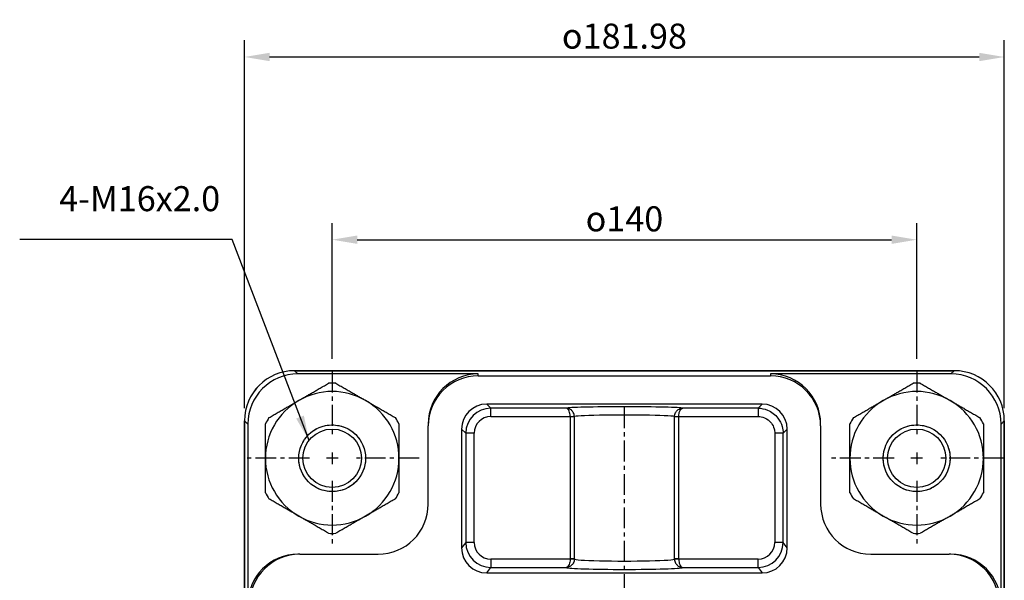
# Model space of a CAD drawing. Extents: x -758 to 952, y -455 to 1082.
# Drawn here: x 146 to 382, y 214 to 348 of the extents above; entities that cross this region are included whole.
import ezdxf

# ---------------------------------------------------------------- set-up
doc = ezdxf.new("R2010")
doc.units = 0
doc.header["$LTSCALE"] = 4
doc.header["$MEASUREMENT"] = 0
for name, pattern in [('AM_ISO02W050x2', [3.75, 3, -0.75]), ('CENTER', [2, 1.25, -0.25, 0.25, -0.25]), ('HIDDEN', [0.375, 0.25, -0.125])]:
    doc.linetypes.add(name, pattern=pattern)
doc.layers.get('0').update_dxf_attribs({"linetype": 'CONTINUOUS'})
doc.layers.get('Defpoints').update_dxf_attribs({"linetype": 'CONTINUOUS'})
doc.layers.add('AM_REFDIM', color=5, linetype='CONTINUOUS', lineweight=15)
doc.layers.add('CEN', color=1, linetype='CENTER')
doc.layers.add('HIDDEN', color=3, linetype='AM_ISO02W050x2')
doc.styles.add('CHINESET', font='simplex.shx', dxfattribs={"bigfont": 'chineset.shx'})
doc.dimstyles.new('ISO-25', dxfattribs={"dimscale": 2, "dimtxt": 3, "dimasz": 3, "dimexe": 2, "dimexo": 1.5, "dimgap": 1, "dimtad": 1, "dimdsep": 46, "dimtxsty": 'CHINESET', "dimcen": 0, "dimclre": 256, "dimadec": 0, "dimazin": 0, "dimtfac": 1, "dimtmove": 0, "dimatfit": 3, "dimfxl": 0, "dimtolj": 1, "dimarcsym": 0})

# ---------------------------------------------------------------- blocks, each defined once
blk = doc.blocks.new('*D80')
at = {"layer": 'AM_REFDIM', "lineweight": -2}
for p, q in [((199.62, 255.09), (199.62, 343.27)), ((381.59, 255.09), (381.59, 343.27))]:
    blk.add_line(p, q, dxfattribs=at)
at = {"layer": 'AM_REFDIM', "color": 0, "lineweight": -2}
blk.add_line((205.62, 339.27), (375.59, 339.27), dxfattribs=at)
at = {"layer": 'AM_REFDIM', "color": 0}
for points in [[(205.62, 340.27), (205.62, 338.27), (199.62, 339.27)], [(375.59, 340.27), (375.59, 338.27), (381.59, 339.27)]]:
    blk.add_solid(points, dxfattribs=at)
at = {"layer": 'Defpoints', "color": 0}
for p in [(381.59, 339.27), (199.62, 252.09), (381.59, 252.09)]:
    blk.add_point(p, dxfattribs=at)
at = {"layer": 'AM_REFDIM', "color": 0, "insert": (290.6, 344.27), "char_height": 6, "attachment_point": 5, "rotation": 0.0001, "style": 'CHINESET'}
blk.add_mtext('\\A1;{\\Famgdt;o}181.98', dxfattribs=at)
blk = doc.blocks.new('*D81')
at = {"layer": 'AM_REFDIM', "lineweight": -2}
for p, q in [((220.61, 266.9), (220.61, 299.48)), ((360.61, 266.9), (360.61, 299.48))]:
    blk.add_line(p, q, dxfattribs=at)
at = {"layer": 'AM_REFDIM', "color": 0, "lineweight": -2}
blk.add_line((226.61, 295.48), (354.61, 295.48), dxfattribs=at)
at = {"layer": 'AM_REFDIM', "color": 0}
for points in [[(226.61, 296.48), (226.61, 294.48), (220.61, 295.48)], [(354.61, 296.48), (354.61, 294.48), (360.61, 295.48)]]:
    blk.add_solid(points, dxfattribs=at)
at = {"layer": 'Defpoints', "color": 0}
for p in [(360.61, 295.48), (220.61, 263.9), (360.61, 263.9)]:
    blk.add_point(p, dxfattribs=at)
at = {"layer": 'AM_REFDIM', "color": 0, "insert": (290.61, 300.48), "char_height": 6, "attachment_point": 5, "style": 'CHINESET'}
blk.add_mtext('\\A1;{\\Famgdt;o}140', dxfattribs=at)

msp = doc.modelspace()

# ---------------------------------------------------------------- linework, layer by layer
for p, q in [((211.613, 264.092), (369.597, 264.092)), ((369.596, 264.091), (211.614, 264.091)), ((212.396, 263.309), (211.614, 264.091)), ((255.605, 263.309), (212.396, 263.309)), ((255.605, 262.869), (255.605, 263.309)), ((255.605, 262.869), (325.605, 262.869)), ((325.605, 263.309), (325.605, 262.869)), ((368.814, 263.309), (325.605, 263.309)), ((369.596, 264.091), (368.814, 263.309)), ((323.594, 256.09), (257.616, 256.09)), ((258.599, 255.107), (257.616, 256.09)), ((258.599, 253.107), (258.599, 255.107)), ((276.641, 255.107), (258.599, 255.107)), ((322.611, 255.107), (304.569, 255.107)), ((323.594, 256.09), (322.611, 255.107)), ((322.611, 255.107), (322.611, 253.107)), ((258.599, 253.107), (277.605, 253.107)), ((277.605, 253.107), (278.604, 253.133)), ((277.605, 253.081), (278.605, 253.081)), ((277.605, 253.081), (277.605, 218.966)), ((278.605, 218.966), (278.605, 253.081)), ((302.605, 253.081), (303.605, 253.081)), ((302.605, 218.966), (302.605, 253.081)), ((302.606, 253.133), (303.605, 253.107)), ((303.605, 253.107), (322.611, 253.107)), ((303.605, 218.966), (303.605, 253.081)), ((199.616, 94.111), (199.616, 252.095)), ((199.617, 252.094), (199.617, 94.112)), ((199.617, 252.094), (200.399, 251.312)), ((200.399, 251.312), (200.399, 208.103)), ((243.605, 251.305), (243.605, 250.865)), ((243.605, 232.103), (243.605, 250.865)), ((251.618, 250.092), (251.618, 221.619)), ((251.618, 250.092), (252.602, 249.109)), ((328.609, 249.109), (329.592, 250.092)), ((329.592, 221.619), (329.592, 250.092)), ((337.605, 250.865), (337.605, 251.305)), ((337.605, 250.865), (337.605, 232.103)), ((380.811, 251.312), (381.593, 252.094)), ((380.811, 208.103), (380.811, 251.312)), ((381.593, 94.112), (381.593, 252.094)), ((381.594, 252.095), (381.594, 94.111)), ((254.601, 249.109), (252.602, 249.109)), ((252.602, 249.109), (252.602, 222.93)), ((254.601, 222.93), (254.601, 249.109)), ((328.609, 249.109), (326.609, 249.109)), ((326.609, 249.109), (326.609, 222.93)), ((328.609, 222.93), (328.609, 249.109)), ((252.602, 222.93), (251.618, 221.619)), ((254.601, 222.93), (252.602, 222.93)), ((328.609, 222.93), (326.609, 222.93)), ((329.592, 221.619), (328.609, 222.93)), ((212.843, 220.103), (212.403, 220.103)), ((212.843, 220.103), (231.605, 220.103)), ((349.605, 220.103), (368.367, 220.103)), ((368.807, 220.103), (368.367, 220.103)), ((277.604, 218.931), (258.599, 218.931)), ((258.599, 218.931), (258.599, 216.932)), ((278.604, 218.896), (277.604, 218.931)), ((278.605, 218.966), (277.605, 218.966)), ((303.605, 218.966), (302.605, 218.966)), ((303.606, 218.931), (302.606, 218.896)), ((322.612, 218.931), (303.606, 218.931)), ((322.612, 216.932), (322.612, 218.931)), ((257.615, 215.62), (258.599, 216.932)), ((257.615, 215.62), (323.595, 215.62)), ((258.599, 216.932), (276.641, 216.932)), ((304.569, 216.932), (322.612, 216.932)), ((322.612, 216.932), (323.595, 215.62))]:
    msp.add_line(p, q)
for centre, radius in [((220.605, 243.103), 8), ((220.605, 243.103), 7), ((360.605, 243.103), 8), ((360.605, 243.103), 7)]:
    msp.add_circle(centre, radius)
for centre, radius, start, end in [((220.605, 243.103), 18, 87.26604, 92.73396), ((360.605, 243.103), 18, 87.26604, 92.73396), ((220.605, 243.103), 16, 60, 120), ((360.605, 243.103), 16, 60, 120), ((220.605, 243.103), 16, 120, 180), ((220.605, 243.103), 16, 0, 60), ((360.605, 243.103), 16, 120, 180), ((360.605, 243.103), 16, 0, 60), ((220.605, 243.103), 18, 147.26604, 152.73396), ((220.605, 243.103), 18, 27.26604, 32.73396), ((360.605, 243.103), 18, 147.26604, 152.73396), ((360.605, 243.103), 18, 27.26604, 32.73396), ((220.605, 243.103), 16, 180, 240), ((220.605, 243.103), 16, 300, 0), ((360.605, 243.103), 16, 180, 240), ((360.605, 243.103), 16, 300, 0), ((220.605, 243.103), 18, 207.26604, 212.73396), ((220.605, 243.103), 18, 327.26604, 332.73396), ((360.605, 243.103), 18, 207.26604, 212.73396), ((360.605, 243.103), 18, 327.26604, 332.73396), ((231.605, 232.103), 12, 270, 0), ((349.605, 232.103), 12, 180, 270), ((220.605, 243.103), 16, 240, 300), ((360.605, 243.103), 16, 240, 300), ((220.605, 243.103), 18, 267.26604, 272.73396), ((360.605, 243.103), 18, 267.26604, 272.73396)]:
    msp.add_arc(centre, radius, start, end)
for centre, major_axis, ratio, start_param, end_param in [((211.62, 252.089), (-8.49, 8.49), 0.9994854, 5.4980445, 7.0683261), ((211.621, 252.087), (-8.49, 8.49), 0.9994032, 5.4980856, 7.068285), ((212.403, 251.305), (-8.49, 8.49), 0.9994032, 5.4980856, 7.068285), ((255.605, 251.305), (0, 12.004), 0.9997015, 0, 1.5707963), ((255.605, 250.865), (0, 12.004), 0.9997015, 0, 1.5707963), ((325.605, 251.305), (0, 12.004), 0.9997015, 4.712389, 6.2831853), ((325.605, 250.865), (0, 12.004), 0.9997015, 4.712389, 6.2831853), ((368.807, 251.305), (8.49, 8.49), 0.9994032, 5.4980856, 7.068285), ((369.589, 252.087), (8.49, 8.49), 0.9994032, 5.4980856, 7.068285), ((369.591, 252.089), (8.49, 8.49), 0.9994854, 5.4980445, 7.0683261), ((257.62, 250.088), (-4.246, 4.246), 0.999315, 5.4981298, 7.0682409), ((258.602, 249.106), (-4.244, 4.244), 0.9997714, 5.4981298, 7.0682409), ((290.605, 255.08), (-14, 0), 0.0261859, 3.2130821, 6.2116959), ((323.59, 250.088), (4.246, 4.246), 0.999315, 5.4981298, 7.0682409), ((258.602, 249.106), (-2.83, 2.83), 0.999315, 5.4981298, 7.0682409), ((290.605, 253.081), (12, 0), 0.0305502, 0, 3.1415927), ((258.602, 222.934), (-3.601, -4.802), 0.9996824, 5.3562616, 6.9261444), ((258.602, 222.934), (-2.402, -3.203), 0.9990488, 5.3562616, 6.9261444), ((322.608, 222.934), (3.601, -4.802), 0.9996824, 5.6402262, 7.210109), ((322.608, 222.934), (2.402, -3.203), 0.9990488, 5.6402262, 7.210109), ((212.403, 208.103), (-12.004, 0), 0.9997015, 4.712389, 6.2831853), ((212.843, 208.103), (-12.004, 0), 0.9997015, 4.712389, 6.2831853), ((257.62, 221.624), (-3.603, -4.805), 0.9990488, 5.3562616, 6.9261444), ((323.59, 221.624), (3.603, -4.805), 0.9990488, 5.6402262, 7.210109), ((368.367, 208.103), (12.004, 0), 0.9997015, 0, 1.5707963), ((368.807, 208.103), (12.004, 0), 0.9997015, 0, 1.5707963), ((290.605, 218.966), (-12, 0), 0.0407409, 0, 3.1415927), ((290.605, 216.967), (14, 0), 0.0349208, 3.2130821, 6.2116959)]:
    msp.add_ellipse(centre, major_axis=major_axis, ratio=ratio, start_param=start_param, end_param=end_param)
for points, weights in [([(212.605, 256.959), (215.966, 258.9), (219.747, 261.082)], [1, 1.03423180383, 1.00671569323]), ([(221.464, 261.082), (225.244, 258.9), (228.605, 256.959)], [1.00671569323, 1.03423180383, 1]), ([(352.605, 256.959), (355.966, 258.9), (359.747, 261.082)], [1, 1.03423180383, 1.00671569323]), ([(361.464, 261.082), (365.244, 258.9), (368.605, 256.959)], [1.00671569323, 1.03423180383, 1]), ([(205.464, 252.836), (209.244, 255.019), (212.605, 256.959)], [1.00671569323, 1.03423180383, 1]), ([(228.605, 256.959), (231.966, 255.019), (235.747, 252.836)], [1, 1.03423180383, 1.00671569323]), ([(345.464, 252.836), (349.244, 255.019), (352.605, 256.959)], [1.00671569323, 1.03423180383, 1]), ([(368.605, 256.959), (371.966, 255.019), (375.747, 252.836)], [1, 1.03423180383, 1.00671569323]), ([(204.605, 243.103), (204.605, 246.984), (204.605, 251.349)], [1, 1.03423180383, 1.00671569323]), ([(236.605, 251.349), (236.605, 246.984), (236.605, 243.103)], [1.00671569323, 1.03423180383, 1]), ([(344.605, 243.103), (344.605, 246.984), (344.605, 251.349)], [1, 1.03423180383, 1.00671569323]), ([(376.605, 251.349), (376.605, 246.984), (376.605, 243.103)], [1.00671569323, 1.03423180383, 1]), ([(204.605, 234.857), (204.605, 239.222), (204.605, 243.103)], [1.00671569323, 1.03423180383, 1]), ([(236.605, 243.103), (236.605, 239.222), (236.605, 234.857)], [1, 1.03423180383, 1.00671569323]), ([(344.605, 234.857), (344.605, 239.222), (344.605, 243.103)], [1.00671569323, 1.03423180383, 1]), ([(376.605, 243.103), (376.605, 239.222), (376.605, 234.857)], [1, 1.03423180383, 1.00671569323]), ([(212.605, 229.247), (209.244, 231.187), (205.464, 233.37)], [1, 1.03423180383, 1.00671569323]), ([(235.747, 233.37), (231.966, 231.187), (228.605, 229.247)], [1.00671569323, 1.03423180383, 1]), ([(352.605, 229.247), (349.244, 231.187), (345.464, 233.37)], [1, 1.03423180383, 1.00671569323]), ([(375.747, 233.37), (371.966, 231.187), (368.605, 229.247)], [1.00671569323, 1.03423180383, 1]), ([(219.747, 225.123), (215.966, 227.306), (212.605, 229.247)], [1.00671569323, 1.03423180383, 1]), ([(228.605, 229.247), (225.244, 227.306), (221.464, 225.123)], [1, 1.03423180383, 1.00671569323]), ([(359.747, 225.123), (355.966, 227.306), (352.605, 229.247)], [1.00671569323, 1.03423180383, 1]), ([(368.605, 229.247), (365.244, 227.306), (361.464, 225.123)], [1, 1.03423180383, 1.00671569323])]:
    msp.add_rational_spline(points, weights, degree=2)
for points, knots in [([(278.604, 253.133), (278.601, 253.275), (278.581, 253.417), (278.549, 253.553), (278.503, 253.742), (278.432, 253.917), (278.343, 254.074), (278.22, 254.294), (278.065, 254.474), (277.896, 254.621), (277.659, 254.825), (277.395, 254.961), (277.123, 255.037), (276.964, 255.081), (276.802, 255.104), (276.641, 255.107)], [0, 0, 0, 0, 0.2123613, 0.2123613, 0.2123613, 0.5096671, 0.5096671, 0.5096671, 0.9258951, 0.9258951, 0.9258951, 1.5086145, 1.5086145, 1.5086145, 1.8515752, 1.8515752, 1.8515752, 1.8515752]), ([(277.605, 253.107), (277.603, 253.249), (277.593, 253.392), (277.577, 253.527), (277.554, 253.717), (277.519, 253.893), (277.475, 254.051), (277.413, 254.273), (277.337, 254.456), (277.253, 254.604), (277.136, 254.812), (277.007, 254.951), (276.875, 255.03), (276.797, 255.077), (276.719, 255.102), (276.641, 255.107)], [0, 0, 0, 0, 0.2123613, 0.2123613, 0.2123613, 0.5096671, 0.5096671, 0.5096671, 0.9258951, 0.9258951, 0.9258951, 1.5086145, 1.5086145, 1.5086145, 1.8515752, 1.8515752, 1.8515752, 1.8515752]), ([(302.606, 253.133), (302.609, 253.275), (302.629, 253.417), (302.661, 253.553), (302.707, 253.742), (302.778, 253.917), (302.867, 254.074), (302.99, 254.294), (303.145, 254.474), (303.314, 254.621), (303.551, 254.825), (303.814, 254.96), (304.084, 255.036), (304.244, 255.081), (304.407, 255.104), (304.569, 255.107)], [-1.8509665, -1.8509665, -1.8509665, -1.8509665, -1.6386053, -1.6386053, -1.6386053, -1.3412995, -1.3412995, -1.3412995, -0.9250714, -0.9250714, -0.9250714, -0.3423521, -0.3423521, -0.3423521, 0.002207, 0.002207, 0.002207, 0.002207]), ([(303.605, 253.107), (303.607, 253.249), (303.617, 253.392), (303.633, 253.527), (303.656, 253.717), (303.692, 253.893), (303.736, 254.051), (303.797, 254.273), (303.874, 254.456), (303.957, 254.604), (304.074, 254.812), (304.203, 254.951), (304.334, 255.03), (304.412, 255.076), (304.491, 255.102), (304.569, 255.107)], [-1.8509665, -1.8509665, -1.8509665, -1.8509665, -1.6386053, -1.6386053, -1.6386053, -1.3412995, -1.3412995, -1.3412995, -0.9250714, -0.9250714, -0.9250714, -0.3423521, -0.3423521, -0.3423521, 0.002207, 0.002207, 0.002207, 0.002207]), ([(322.611, 255.102), (323.388, 255.101), (324.166, 254.953), (324.886, 254.658), (325.868, 254.255), (326.74, 253.586), (327.383, 252.741), (327.843, 252.137), (328.186, 251.445), (328.389, 250.714), (328.535, 250.192), (328.609, 249.65), (328.609, 249.109)], [-0.7850555, -0.7850555, -0.7850555, -0.7850555, -0.3962012, -0.3962012, -0.3962012, 0.1348225, 0.1348225, 0.1348225, 0.5141251, 0.5141251, 0.5141251, 0.7850555, 0.7850555, 0.7850555, 0.7850555]), ([(277.605, 253.081), (277.605, 253.082), (277.605, 253.083), (277.605, 253.084), (277.605, 253.086), (277.605, 253.087), (277.605, 253.089), (277.605, 253.091), (277.605, 253.093), (277.605, 253.095), (277.605, 253.098), (277.605, 253.101), (277.605, 253.104), (277.605, 253.105), (277.605, 253.106), (277.605, 253.107)], [0, 0, 0, 0, 0.00327352, 0.00327352, 0.00327352, 0.007856449, 0.007856449, 0.007856449, 0.014272549, 0.014272549, 0.014272549, 0.023255089, 0.023255089, 0.023255089, 0.026188163, 0.026188163, 0.026188163, 0.026188163]), ([(278.605, 253.081), (278.605, 253.083), (278.605, 253.085), (278.605, 253.088), (278.605, 253.091), (278.605, 253.094), (278.605, 253.097), (278.605, 253.101), (278.605, 253.105), (278.605, 253.11), (278.605, 253.116), (278.605, 253.122), (278.605, 253.128), (278.604, 253.129), (278.604, 253.131), (278.604, 253.133)], [0, 0, 0, 0, 0.00327352, 0.00327352, 0.00327352, 0.007856449, 0.007856449, 0.007856449, 0.014272549, 0.014272549, 0.014272549, 0.023255089, 0.023255089, 0.023255089, 0.026188163, 0.026188163, 0.026188163, 0.026188163]), ([(302.605, 253.081), (302.605, 253.083), (302.605, 253.085), (302.605, 253.088), (302.605, 253.091), (302.605, 253.094), (302.605, 253.097), (302.605, 253.101), (302.605, 253.105), (302.605, 253.11), (302.605, 253.116), (302.605, 253.122), (302.606, 253.128), (302.606, 253.129), (302.606, 253.131), (302.606, 253.133)], [-0.026188163, -0.026188163, -0.026188163, -0.026188163, -0.022914643, -0.022914643, -0.022914643, -0.018331714, -0.018331714, -0.018331714, -0.011915614, -0.011915614, -0.011915614, -0.002933074, -0.002933074, -0.002933074, 0, 0, 0, 0]), ([(303.605, 253.081), (303.605, 253.082), (303.605, 253.083), (303.605, 253.084), (303.605, 253.086), (303.605, 253.087), (303.605, 253.089), (303.605, 253.091), (303.605, 253.093), (303.605, 253.095), (303.605, 253.098), (303.605, 253.101), (303.605, 253.104), (303.605, 253.105), (303.605, 253.106), (303.605, 253.107)], [-0.026188163, -0.026188163, -0.026188163, -0.026188163, -0.022914643, -0.022914643, -0.022914643, -0.018331714, -0.018331714, -0.018331714, -0.011915614, -0.011915614, -0.011915614, -0.002933074, -0.002933074, -0.002933074, 0, 0, 0, 0]), ([(322.611, 253.104), (323.129, 253.104), (323.648, 253.005), (324.128, 252.808), (324.783, 252.54), (325.364, 252.094), (325.793, 251.53), (326.099, 251.128), (326.328, 250.667), (326.463, 250.179), (326.56, 249.831), (326.609, 249.47), (326.609, 249.109)], [-0.7850555, -0.7850555, -0.7850555, -0.7850555, -0.3962012, -0.3962012, -0.3962012, 0.1348225, 0.1348225, 0.1348225, 0.5141251, 0.5141251, 0.5141251, 0.7850555, 0.7850555, 0.7850555, 0.7850555]), ([(277.604, 218.931), (277.602, 218.79), (277.592, 218.647), (277.575, 218.511), (277.551, 218.322), (277.515, 218.146), (277.471, 217.988), (277.408, 217.767), (277.331, 217.584), (277.247, 217.436), (277.13, 217.228), (277.001, 217.089), (276.869, 217.009), (276.794, 216.964), (276.717, 216.938), (276.641, 216.932)], [-1.8423271, -1.8423271, -1.8423271, -1.8423271, -1.6297875, -1.6297875, -1.6297875, -1.3322322, -1.3322322, -1.3322322, -0.9156548, -0.9156548, -0.9156548, -0.3324463, -0.3324463, -0.3324463, 0.0022062, 0.0022062, 0.0022062, 0.0022062]), ([(278.604, 218.896), (278.599, 218.755), (278.578, 218.612), (278.545, 218.478), (278.497, 218.289), (278.425, 218.114), (278.335, 217.958), (278.21, 217.739), (278.055, 217.559), (277.885, 217.414), (277.646, 217.21), (277.383, 217.076), (277.112, 217.001), (276.957, 216.958), (276.798, 216.935), (276.641, 216.932)], [-1.8423271, -1.8423271, -1.8423271, -1.8423271, -1.6297875, -1.6297875, -1.6297875, -1.3322322, -1.3322322, -1.3322322, -0.9156548, -0.9156548, -0.9156548, -0.3324463, -0.3324463, -0.3324463, 0.0022062, 0.0022062, 0.0022062, 0.0022062]), ([(277.605, 218.966), (277.605, 218.965), (277.605, 218.963), (277.605, 218.962), (277.605, 218.96), (277.605, 218.958), (277.605, 218.956), (277.605, 218.953), (277.605, 218.95), (277.605, 218.947), (277.605, 218.943), (277.605, 218.939), (277.605, 218.935), (277.605, 218.934), (277.605, 218.932), (277.604, 218.931)], [-0.034926081, -0.034926081, -0.034926081, -0.034926081, -0.030560321, -0.030560321, -0.030560321, -0.024448257, -0.024448257, -0.024448257, -0.015891367, -0.015891367, -0.015891367, -0.003911721, -0.003911721, -0.003911721, 0, 0, 0, 0]), ([(278.605, 218.966), (278.605, 218.963), (278.605, 218.96), (278.605, 218.957), (278.605, 218.953), (278.605, 218.949), (278.605, 218.945), (278.605, 218.939), (278.605, 218.934), (278.605, 218.928), (278.605, 218.92), (278.604, 218.912), (278.604, 218.904), (278.604, 218.901), (278.604, 218.899), (278.604, 218.896)], [-0.034926081, -0.034926081, -0.034926081, -0.034926081, -0.030560321, -0.030560321, -0.030560321, -0.024448257, -0.024448257, -0.024448257, -0.015891367, -0.015891367, -0.015891367, -0.003911721, -0.003911721, -0.003911721, 0, 0, 0, 0]), ([(302.605, 218.966), (302.605, 218.963), (302.605, 218.96), (302.605, 218.957), (302.605, 218.953), (302.605, 218.949), (302.605, 218.945), (302.605, 218.939), (302.605, 218.934), (302.605, 218.928), (302.606, 218.92), (302.606, 218.912), (302.606, 218.904), (302.606, 218.901), (302.606, 218.899), (302.606, 218.896)], [0, 0, 0, 0, 0.00436576, 0.00436576, 0.00436576, 0.010477824, 0.010477824, 0.010477824, 0.019034714, 0.019034714, 0.019034714, 0.03101436, 0.03101436, 0.03101436, 0.034926081, 0.034926081, 0.034926081, 0.034926081]), ([(302.606, 218.896), (302.611, 218.755), (302.632, 218.612), (302.665, 218.478), (302.713, 218.289), (302.785, 218.114), (302.875, 217.958), (303, 217.739), (303.155, 217.559), (303.326, 217.414), (303.564, 217.21), (303.828, 217.075), (304.101, 217.001), (304.256, 216.958), (304.413, 216.935), (304.569, 216.932)], [0, 0, 0, 0, 0.2125395, 0.2125395, 0.2125395, 0.5100948, 0.5100948, 0.5100948, 0.9266723, 0.9266723, 0.9266723, 1.5098807, 1.5098807, 1.5098807, 1.8427997, 1.8427997, 1.8427997, 1.8427997]), ([(303.605, 218.966), (303.605, 218.965), (303.605, 218.963), (303.605, 218.962), (303.605, 218.96), (303.605, 218.958), (303.605, 218.956), (303.605, 218.953), (303.605, 218.95), (303.605, 218.947), (303.605, 218.943), (303.605, 218.939), (303.606, 218.935), (303.606, 218.934), (303.606, 218.932), (303.606, 218.931)], [0, 0, 0, 0, 0.00436576, 0.00436576, 0.00436576, 0.010477824, 0.010477824, 0.010477824, 0.019034714, 0.019034714, 0.019034714, 0.03101436, 0.03101436, 0.03101436, 0.034926081, 0.034926081, 0.034926081, 0.034926081]), ([(303.606, 218.931), (303.608, 218.79), (303.618, 218.647), (303.635, 218.511), (303.659, 218.322), (303.695, 218.146), (303.74, 217.988), (303.802, 217.767), (303.879, 217.584), (303.963, 217.436), (304.08, 217.228), (304.21, 217.088), (304.342, 217.009), (304.418, 216.963), (304.494, 216.938), (304.569, 216.932)], [0, 0, 0, 0, 0.2125395, 0.2125395, 0.2125395, 0.5100948, 0.5100948, 0.5100948, 0.9266723, 0.9266723, 0.9266723, 1.5098807, 1.5098807, 1.5098807, 1.8427997, 1.8427997, 1.8427997, 1.8427997])]:
    msp.add_open_spline(points, degree=3, knots=knots)
at = {"layer": 'CEN'}
for p, q in [((220.605, 263.903), (220.605, 248.503)), ((360.605, 263.903), (360.605, 248.503)), ((290.605, 90.325), (290.605, 255.881)), ((215.205, 243.103), (199.805, 243.103)), ((222.005, 243.103), (219.205, 243.103)), ((220.605, 244.503), (220.605, 241.703)), ((241.405, 243.103), (226.005, 243.103)), ((355.205, 243.103), (339.805, 243.103)), ((362.005, 243.103), (359.205, 243.103)), ((360.605, 244.503), (360.605, 241.703)), ((381.405, 243.103), (366.005, 243.103)), ((220.605, 237.703), (220.605, 222.303)), ((360.605, 237.703), (360.605, 222.303))]:
    msp.add_line(p, q, dxfattribs=at)
at = {"layer": 'HIDDEN', "linetype": 'HIDDEN'}
for centre in [(220.605, 243.103), (220.605, 243.103), (360.605, 243.103), (360.605, 243.103)]:
    msp.add_circle(centre, 8, dxfattribs=at)

# ---------------------------------------------------------------- texts
at = {"layer": 'AM_REFDIM', "insert": (193.775, 300.445), "char_height": 6, "attachment_point": 9, "style": 'CHINESET'}
msp.add_mtext('4-M16x2.0', dxfattribs=at)

# ---------------------------------------------------------------- dimensions: what is measured, and where the dimension line sits
at = {"layer": 'AM_REFDIM'}
dim = msp.add_aligned_dim(p1=(199.616, 252.094), p2=(381.594, 252.095), distance=87.177, text='{\\Famgdt;o}<>', dimstyle='ISO-25', dxfattribs=at)
dim.commit()
dim.dimension.update_dxf_attribs({"geometry": '*D80', "text_midpoint": (290.605, 344.272)})
dim = msp.add_linear_dim(base=(360.605, 295.481), p1=(220.605, 263.903), p2=(360.605, 263.903), text='{\\Famgdt;o}<>', dimstyle='ISO-25', dxfattribs=at)
dim.commit()
dim.dimension.update_dxf_attribs({"geometry": '*D81', "text_midpoint": (290.605, 300.481)})

# ---------------------------------------------------------------- leaders
msp.add_leader([(215.052, 247.364), (196.624, 295.526), (145.755, 295.526)], dimstyle='ISO-25', dxfattribs=at)

doc.saveas('drawing.dxf')
